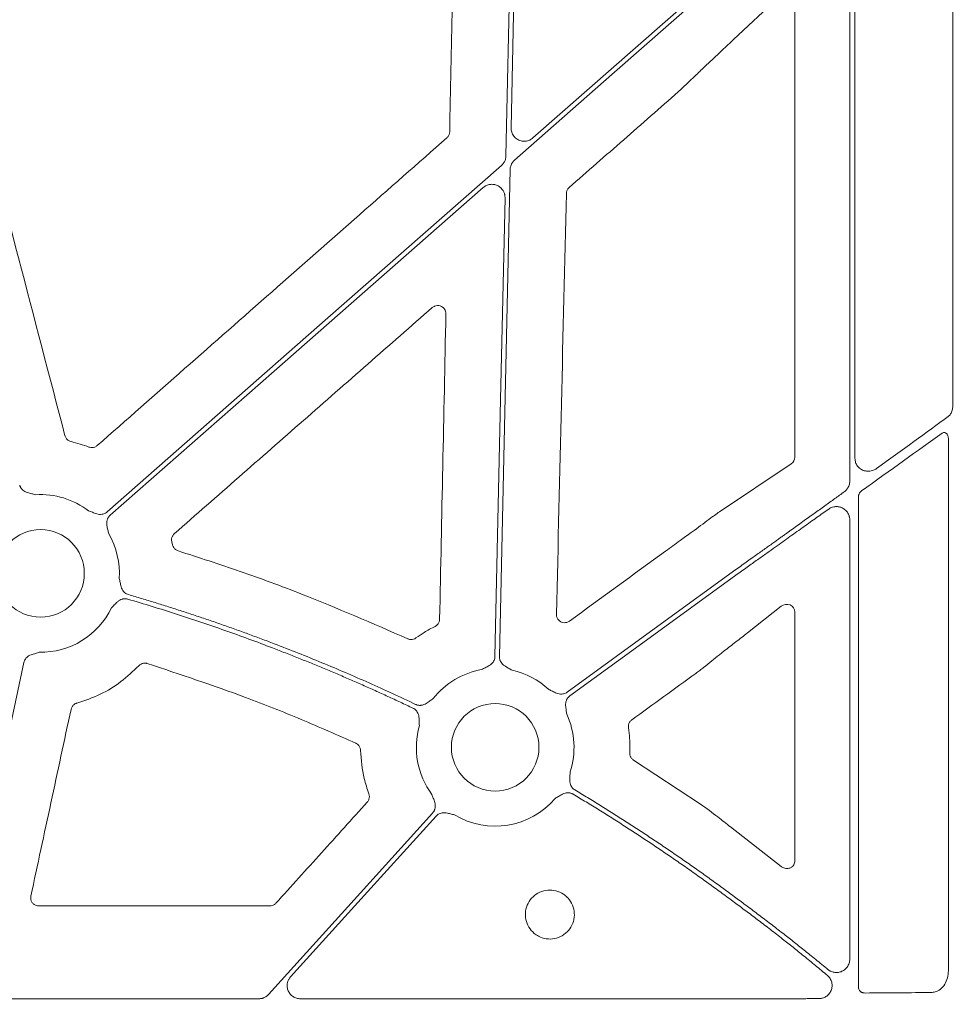
# Model space of a CAD drawing. Units: inches. Extents: x 10218 to 146402, y 1405 to 11083.
# Drawn here: x 15437 to 15523, y 3486 to 3577 of the extents above; entities that cross this region are included whole.
import ezdxf

# ---------------------------------------------------------------- set-up
doc = ezdxf.new("R2010")
doc.units = ezdxf.units.IN
doc.header["$MEASUREMENT"] = 0
doc.layers.get('0').update_dxf_attribs({"lineweight": 0})
doc.styles.add('_TCW_TXTSTY_1', font='verdana.ttf', dxfattribs={"height": 92.307693})

msp = doc.modelspace()

# ---------------------------------------------------------------- linework, layer by layer
for p, q in [((15482.84456, 3597.05862), (15482.17365, 3566.59686)), ((15522.71481, 3596.51912), (15522.71481, 3541.06285)), ((15513.73602, 3536.26948), (15513.73602, 3590.33062)), ((15513.26287, 3534.17719), (15513.26287, 3587.80211)), ((15484.17418, 3565.66456), (15502.80686, 3582.0264)), ((15506.91495, 3578.75676), (15502.59988, 3574.69019)), ((15508.21518, 3536.37016), (15508.21518, 3578.29768)), ((15500.11823, 3572.37709), (15500.02713, 3572.28761)), ((15522.30905, 3489.26488), (15522.30905, 3538.08081)), ((15501.30887, 3531.37197), (15507.88687, 3535.76239)), ((15514.05158, 3532.7129), (15514.05158, 3487.74008)), ((15513.26287, 3490.31378), (15513.26287, 3530.61851)), ((15498.70428, 3529.45146), (15498.98272, 3529.66227)), ((15451.03631, 3528.62037), (15451.09981, 3528.34091)), ((15506.97025, 3522.69228), (15503.86097, 3520.24798)), ((15508.21518, 3499.33285), (15508.21518, 3522.17441)), ((15501.73312, 3518.59347), (15501.303, 3518.24433)), ((15493.41855, 3508.56333), (15499.56068, 3504.54987)), ((15502.30504, 3502.45249), (15506.96283, 3498.82229)), ((15438.83104, 3495.19567), (15460.03467, 3495.19567)), ((15432.35868, 3486.68268), (15459.01588, 3486.68268)), ((15462.82744, 3486.68268), (15502.80686, 3486.68268))]:
    msp.add_line(p, q)
at = {"flags": 128}
for points in [[(15481.70193, 3564.01301), (15482.0965, 3581.92782), (15482.40649, 3596.00377)], [(15502.80686, 3581.47448), (15491.43441, 3571.48803), (15482.49896, 3563.64158)], [(15445.1042, 3531.35622), (15465.36948, 3549.15171), (15481.29222, 3563.13386)], [(15482.08925, 3562.7624), (15481.53811, 3537.73659), (15481.10506, 3518.07345)], [(15479.617, 3561.11086), (15460.44306, 3544.27377), (15445.37786, 3531.04462)], [(15480.69038, 3518.08254), (15481.20957, 3541.65631), (15481.61748, 3560.17855)], [(15487.32609, 3514.81662), (15495.9953, 3521.11444), (15502.80686, 3526.06271)], [(15502.80686, 3525.55005), (15494.27411, 3519.35147), (15487.56988, 3514.48107)], [(15437.45258, 3517.52619), (15433.93975, 3501.06984), (15431.17969, 3488.13991)], [(15459.90969, 3487.07922), (15468.34673, 3496.40127), (15474.97585, 3503.72573)], [(15475.28338, 3503.44746), (15467.80744, 3495.18735), (15461.93357, 3488.69734)]]:
    msp.add_lwpolyline(points, dxfattribs=at)
for centre in [(15438.98722, 3525.70881), (15480.71447, 3509.75727)]:
    msp.add_circle(centre, 4.0168)
for centre, start, end in [((15438.98722, 3525.70881), 52.4154257, 93.5986766), ((15438.98722, 3525.70881), 356.3541357, 30.1589278), ((15438.98722, 3525.70881), 269.0785746, 334.0930362), ((15480.71447, 3509.75727), 99.8666156, 141.8040482), ((15480.71447, 3509.75727), 47.1249276, 77.6101177), ((15480.71447, 3509.75727), 341.7498939, 24.8684297), ((15480.71447, 3509.75727), 164.0651477, 216.7246354), ((15480.71447, 3509.75727), 238.9811333, 319.4887945)]:
    msp.add_arc(centre, 7.23677, start, end)
at = {"extrusion": (0, 0, -1)}
for centre, major_axis, ratio, start_param, end_param in [((15502.80687, 3526.54202), (-30.12515, -21.5234), 0.01053424, 4.01613339, 4.27724143), ((15502.80687, 3524.45009), (-30.12511, -21.88825), 0.01059043, 1.97145371, 2.25813021), ((15507.43432, 3536.38469), (-0.7589, 0.19161), 0.96013005, 2.90376233, 3.85634188), ((16172.74179, 3739.81779), (-8921.36934, -6476.36219), 0.02051501, 1.50881535, 1.50980755), ((15507.43432, 3522.11838), (-0.66548, -0.44274), 0.92275226, 1.48502358, 3.69217083), ((15421.79636, 3739.81779), (-8931.19041, -6476.36022), 0.02050022, 4.71859472, 4.71925333), ((15502.80687, 3487.57262), (-30.126, 0), 0.01309072, 4.07447604, 4.3079059)]:
    msp.add_ellipse(centre, major_axis=major_axis, ratio=ratio, start_param=start_param, end_param=end_param, dxfattribs=at)
for points, knots in [([(15476.538, 3566.22385), (15476.61771, 3570.06301), (15476.77712, 3577.74136), (15476.9375, 3585.42019), (15477.01768, 3589.25961)], [0, 0, 0, 0, 0.499999643, 1, 1, 1, 1]), ([(15502.59988, 3574.69019), (15502.25125, 3574.3627), (15501.64818, 3573.79621), (15500.82017, 3573.02674), (15500.34141, 3572.58364), (15500.11823, 3572.37709)], [0, 0, 0, 0, 0.42245185, 0.73077013, 1, 1, 1, 1]), ([(15500.02713, 3572.28761), (15499.74697, 3572.01505), (15499.09661, 3571.38233), (15498.20966, 3570.54147), (15497.64906, 3570.01658), (15497.51753, 3569.89344)], [0, 0, 0, 0, 0.36678197, 0.85144257, 1, 1, 1, 1]), ([(15432.70063, 3570.96996), (15434.12269, 3565.5325), (15436.96681, 3554.65756), (15439.80875, 3543.78322), (15441.22973, 3538.34603)], [0, 0, 0, 0, 0.49999853, 1, 1, 1, 1]), ([(15497.51753, 3569.89344), (15495.84834, 3568.43019), (15492.50996, 3565.5037), (15489.17152, 3562.57735), (15487.5023, 3561.11418)], [0, 0, 0, 0, 0.50000004, 1, 1, 1, 1]), ([(15476.28278, 3565.67447), (15476.31036, 3565.70119), (15476.39847, 3565.78656), (15476.50755, 3565.97091), (15476.52785, 3566.13954), (15476.538, 3566.22385)], [0, 0, 0, 0, 0.18556488, 0.59280686, 1, 1, 1, 1]), ([(15482.17365, 3566.59686), (15482.184, 3566.46097), (15482.20469, 3566.18918), (15482.40462, 3565.82369), (15482.70448, 3565.54281), (15483.08336, 3565.37739), (15483.49307, 3565.34824), (15483.87724, 3565.44532), (15484.08033, 3565.59526), (15484.17418, 3565.66456)], [0, 0, 0, 0, 0.14588939, 0.29177331, 0.43759001, 0.58333164, 0.72904782, 0.87477664, 1, 1, 1, 1]), ([(15444.18884, 3537.44042), (15449.53748, 3542.14627), (15460.23477, 3551.55796), (15470.93345, 3560.96897), (15476.28278, 3565.67447)], [0, 0, 0, 0, 0.50000014, 1, 1, 1, 1]), ([(15481.29221, 3563.13385), (15481.31688, 3563.15658), (15481.36596, 3563.2018), (15481.43202, 3563.27674), (15481.49175, 3563.35623), (15481.54465, 3563.44082), (15481.60077, 3563.54938), (15481.65267, 3563.68412), (15481.69176, 3563.84655), (15481.69853, 3563.95731), (15481.70193, 3564.01302)], [0, 0, 0, 0, 0.10080227, 0.20052489, 0.29985496, 0.3994877, 0.50011204, 0.66690365, 0.83245841, 1, 1, 1, 1]), ([(15482.49895, 3563.64158), (15482.47428, 3563.61885), (15482.4252, 3563.57363), (15482.35914, 3563.49869), (15482.29941, 3563.4192), (15482.24651, 3563.33461), (15482.19039, 3563.22605), (15482.13849, 3563.09131), (15482.09941, 3562.92888), (15482.09264, 3562.81812), (15482.08923, 3562.76241)], [0, 0, 0, 0, 0.10080227, 0.20052489, 0.29985496, 0.3994877, 0.50011204, 0.66690365, 0.83245841, 1, 1, 1, 1]), ([(15481.61749, 3560.17856), (15481.61725, 3560.21779), (15481.61678, 3560.2955), (15481.60247, 3560.41055), (15481.57806, 3560.52252), (15481.54264, 3560.6314), (15481.49642, 3560.73714), (15481.43081, 3560.85564), (15481.33925, 3560.98251), (15481.17589, 3561.14987), (15480.92944, 3561.31374), (15480.5899, 3561.41413), (15480.29426, 3561.41488), (15480.06538, 3561.36421), (15479.90276, 3561.30179), (15479.75053, 3561.21865), (15479.66167, 3561.14692), (15479.617, 3561.11086)], [0, 0, 0, 0, 0.04224769, 0.08367366, 0.12465461, 0.16557952, 0.20683894, 0.24881412, 0.31135515, 0.37476161, 0.50015031, 0.62538292, 0.7510877, 0.8140187, 0.87714362, 0.93824297, 1, 1, 1, 1]), ([(15487.24582, 3560.56561), (15487.09533, 3554.13111), (15486.79436, 3541.26207), (15486.49064, 3528.39485), (15486.33878, 3521.96121)], [0, 0, 0, 0, 0.49999764, 1, 1, 1, 1]), ([(15487.5023, 3561.11418), (15487.47468, 3561.08752), (15487.38644, 3561.00237), (15487.27696, 3560.81837), (15487.2562, 3560.64986), (15487.24582, 3560.56561)], [0, 0, 0, 0, 0.18552912, 0.59277679, 1, 1, 1, 1]), ([(15474.94311, 3550.10598), (15470.99809, 3546.64843), (15463.10803, 3539.73331), (15455.21772, 3532.81901), (15451.27256, 3529.36186)], [0, 0, 0, 0, 0.49999919, 1, 1, 1, 1]), ([(15476.19276, 3549.52535), (15476.18823, 3549.59732), (15476.17839, 3549.7538), (15476.07126, 3549.97581), (15475.89311, 3550.16015), (15475.66192, 3550.27529), (15475.40681, 3550.30614), (15475.15114, 3550.25505), (15475.01246, 3550.15567), (15474.94311, 3550.10598)], [0, 0, 0, 0, 0.1240584, 0.269738, 0.41541642, 0.56127239, 0.70738831, 0.85367336, 1, 1, 1, 1]), ([(15475.61821, 3521.50936), (15475.7136, 3526.17845), (15475.90436, 3535.51665), (15476.09663, 3544.85578), (15476.19276, 3549.52535)], [0, 0, 0, 0, 0.4999989, 1, 1, 1, 1]), ([(15522.30157, 3540.10253), (15522.30167, 3540.10261), (15522.38419, 3540.16863), (15522.53606, 3540.32777), (15522.68624, 3540.67262), (15522.7053, 3540.93299), (15522.71481, 3541.06285)], [0, 0, 0, 0, 0.00039214, 0.3243844, 0.66305264, 1, 1, 1, 1]), ([(15441.22973, 3538.34603), (15441.23501, 3538.32763), (15441.26353, 3538.22834), (15441.35672, 3538.06175), (15441.54612, 3537.8848), (15441.70709, 3537.83048), (15441.78758, 3537.80332)], [0, 0, 0, 0, 0.070508928, 0.380440282, 0.690222485, 1, 1, 1, 1]), ([(15441.78758, 3537.80332), (15442.06377, 3537.7343), (15442.61753, 3537.5959), (15443.15387, 3537.40067), (15443.42269, 3537.30282)], [0, 0, 0, 0, 0.49877639, 1, 1, 1, 1]), ([(15521.74145, 3538.58431), (15521.77847, 3538.6051), (15521.85257, 3538.6467), (15521.97539, 3538.64403), (15522.09087, 3538.59252), (15522.19221, 3538.49184), (15522.2696, 3538.34627), (15522.30518, 3538.20061), (15522.30813, 3538.10914), (15522.30905, 3538.08081)], [0, 0, 0, 0, 0.14400551, 0.28814449, 0.43152898, 0.58174682, 0.7443267, 0.92081344, 1, 1, 1, 1]), ([(15443.42269, 3537.30282), (15443.44069, 3537.29641), (15443.53794, 3537.26179), (15443.72765, 3537.24045), (15443.98191, 3537.29146), (15444.11987, 3537.39077), (15444.18884, 3537.44042)], [0, 0, 0, 0, 0.07031547, 0.38003976, 0.69003045, 1, 1, 1, 1]), ([(15515.71153, 3535.3273), (15515.62299, 3535.27252), (15515.40533, 3535.13785), (15515.01482, 3535.05909), (15514.59665, 3535.10862), (15514.23567, 3535.28134), (15513.95896, 3535.54871), (15513.77217, 3535.88804), (15513.74806, 3536.14245), (15513.73602, 3536.26948)], [0, 0, 0, 0, 0.11790392, 0.2898257, 0.44911495, 0.59573453, 0.73286939, 0.86662422, 1, 1, 1, 1]), ([(15437.07204, 3533.81084), (15437.0806, 3533.78163), (15437.0976, 3533.72365), (15437.1335, 3533.64069), (15437.17675, 3533.56196), (15437.22805, 3533.48768), (15437.28724, 3533.41784), (15437.38597, 3533.32115), (15437.54426, 3533.21069), (15437.75899, 3533.12011), (15437.97321, 3533.06293), (15438.22874, 3533.00736), (15438.41304, 3532.96129), (15438.53299, 3532.93131)], [0, 0, 0, 0, 0.050417312, 0.100082293, 0.149482737, 0.199114236, 0.249465562, 0.30100501, 0.427904065, 0.566518515, 0.685120559, 0.795070814, 1, 1, 1, 1]), ([(15512.75941, 3533.19917), (15512.78917, 3533.22175), (15512.84813, 3533.26648), (15512.92837, 3533.34326), (15513.00115, 3533.42614), (15513.06597, 3533.51586), (15513.13705, 3533.63574), (15513.2041, 3533.78959), (15513.25378, 3533.98072), (15513.25985, 3534.11148), (15513.2629, 3534.17721)], [0, 0, 0, 0, 0.10027487, 0.19867435, 0.29601225, 0.39312904, 0.49087092, 0.66218935, 0.83018628, 1, 1, 1, 1]), ([(15514.05158, 3532.7129), (15514.05602, 3532.77221), (15514.0661, 3532.90668), (15514.15492, 3533.09895), (15514.26242, 3533.22051), (15514.33128, 3533.27207), (15514.34295, 3533.2808)], [0, 0, 0, 0, 0.263222494, 0.596766275, 0.931676403, 1, 1, 1, 1]), ([(15502.80687, 3526.0627), (15502.99089, 3526.19415), (15503.34994, 3526.45061), (15503.8749, 3526.82554), (15504.37259, 3527.1811), (15504.84294, 3527.51726), (15505.28591, 3527.83403), (15505.70149, 3528.13142), (15506.08971, 3528.40942), (15506.45061, 3528.66803), (15506.78425, 3528.90726), (15507.09069, 3529.1271), (15507.37002, 3529.32754), (15507.62233, 3529.50861), (15508.14693, 3529.88488), (15508.93403, 3530.44925), (15509.97119, 3531.19374), (15510.95164, 3531.89827), (15511.87613, 3532.56331), (15512.47049, 3532.99118), (15512.75941, 3533.19917)], [0, 0, 0, 0, 0.0547042, 0.10673034, 0.15607843, 0.20274844, 0.24674039, 0.28805427, 0.32669007, 0.36264779, 0.39592744, 0.42652901, 0.4544525, 0.47969793, 0.50226531, 0.61203229, 0.71668806, 0.81623371, 0.91067052, 1, 1, 1, 1]), ([(15511.32566, 3531.61588), (15511.14503, 3531.48767), (15510.77776, 3531.22698), (15510.2154, 3530.82751), (15509.63316, 3530.41378), (15509.03084, 3529.98563), (15508.40851, 3529.54309), (15507.76621, 3529.08616), (15507.10341, 3528.61442), (15506.39745, 3528.11142), (15505.6253, 3527.56092), (15504.76446, 3526.94707), (15503.81502, 3526.26993), (15503.15265, 3525.79697), (15502.80687, 3525.55007)], [0, 0, 0, 0, 0.06468537, 0.13152625, 0.20052308, 0.27167628, 0.34498621, 0.42045321, 0.4980776, 0.57807758, 0.66826977, 0.76865424, 0.879231, 1, 1, 1, 1]), ([(15513.2629, 3530.61854), (15513.26221, 3530.64937), (15513.26084, 3530.71088), (15513.24986, 3530.80254), (15513.23231, 3530.89317), (15513.19907, 3531.01366), (15513.13974, 3531.16059), (15513.01227, 3531.37244), (15512.80495, 3531.58864), (15512.5119, 3531.75769), (15512.19985, 3531.84323), (15511.92038, 3531.84404), (15511.68585, 3531.79641), (15511.49602, 3531.72533), (15511.38254, 3531.65243), (15511.32566, 3531.61588)], [0, 0, 0, 0, 0.0335023, 0.06685401, 0.10027849, 0.13399765, 0.20325343, 0.27328145, 0.40646702, 0.53356335, 0.65308603, 0.77243775, 0.84923115, 0.92441399, 1, 1, 1, 1]), ([(15443.40116, 3531.44362), (15443.51737, 3531.40143), (15443.69594, 3531.33661), (15443.93888, 3531.23984), (15444.14831, 3531.16756), (15444.377, 3531.12261), (15444.60045, 3531.12619), (15444.79398, 3531.17096), (15444.9618, 3531.24443), (15445.05653, 3531.31882), (15445.10419, 3531.35625)], [0, 0, 0, 0, 0.204999542, 0.314987545, 0.433630308, 0.572016514, 0.69923326, 0.800923913, 0.899866083, 1, 1, 1, 1]), ([(15445.37785, 3531.04461), (15445.35555, 3531.02389), (15445.31129, 3530.98275), (15445.25314, 3530.91355), (15445.20206, 3530.83966), (15445.15855, 3530.76056), (15445.12255, 3530.67639), (15445.08021, 3530.54484), (15445.05218, 3530.35387), (15445.06718, 3530.1213), (15445.11181, 3529.90411), (15445.17637, 3529.65071), (15445.21757, 3529.46526), (15445.24439, 3529.34457)], [0, 0, 0, 0, 0.05041731, 0.10008229, 0.14948274, 0.19911424, 0.24946556, 0.30100501, 0.42790407, 0.56651851, 0.68512056, 0.79507081, 1, 1, 1, 1]), ([(15498.98272, 3529.66227), (15499.50544, 3530.05333), (15500.14903, 3530.53483), (15500.9013, 3531.08129), (15501.15452, 3531.26189), (15501.30887, 3531.37197)], [0, 0, 0, 0, 0.62803991, 0.77328089, 1, 1, 1, 1]), ([(15451.27256, 3529.36186), (15451.2588, 3529.34923), (15451.18292, 3529.27957), (15451.07549, 3529.12198), (15451.00147, 3528.87315), (15451.02469, 3528.70463), (15451.03631, 3528.62037)], [0, 0, 0, 0, 0.06873446, 0.3793169, 0.68965694, 1, 1, 1, 1]), ([(15496.36006, 3527.75894), (15496.58148, 3527.91997), (15497.02435, 3528.24205), (15497.80507, 3528.80718), (15498.36596, 3529.20906), (15498.70428, 3529.45146)], [0, 0, 0, 0, 0.28407464, 0.56817085, 1, 1, 1, 1]), ([(15451.09981, 3528.34091), (15451.10232, 3528.33005), (15451.12376, 3528.23721), (15451.20015, 3528.07133), (15451.37588, 3527.88062), (15451.53228, 3527.8143), (15451.6105, 3527.78115)], [0, 0, 0, 0, 0.042286341, 0.361661503, 0.680795386, 1, 1, 1, 1]), ([(15451.6105, 3527.78115), (15453.51579, 3527.1639), (15457.32642, 3525.9294), (15464.39478, 3523.32921), (15469.46022, 3521.11839), (15472.68975, 3519.70886)], [0, 0, 0, 0, 0.26601952, 0.53204345, 1, 1, 1, 1]), ([(15446.20934, 3525.24863), (15446.22432, 3525.18602), (15446.25306, 3525.06588), (15446.29293, 3524.88033), (15446.33088, 3524.68724), (15446.38238, 3524.47204), (15446.46697, 3524.25525), (15446.58951, 3524.06862), (15446.73087, 3523.92926), (15446.88286, 3523.82686), (15446.99648, 3523.78671), (15447.05364, 3523.76651)], [0, 0, 0, 0, 0.10682288, 0.20500652, 0.31491139, 0.43342929, 0.57187137, 0.69889127, 0.80068029, 0.89973358, 1, 1, 1, 1]), ([(15447.00122, 3523.34969), (15446.97176, 3523.35743), (15446.91329, 3523.3728), (15446.82365, 3523.38487), (15446.73385, 3523.38845), (15446.6437, 3523.38283), (15446.55328, 3523.36816), (15446.41933, 3523.33342), (15446.24284, 3523.25475), (15446.05429, 3523.11722), (15445.89491, 3522.9627), (15445.71629, 3522.77129), (15445.58328, 3522.6354), (15445.49673, 3522.54699)], [0, 0, 0, 0, 0.050395116, 0.100038412, 0.149417738, 0.199028736, 0.249360202, 0.300880429, 0.427904153, 0.5664401, 0.685122226, 0.795115252, 1, 1, 1, 1]), ([(15473.17041, 3513.3457), (15472.78649, 3513.52782), (15472.01871, 3513.89202), (15470.86211, 3514.42768), (15469.70204, 3514.95546), (15468.53815, 3515.47462), (15467.37053, 3515.98536), (15466.19915, 3516.48761), (15465.02403, 3516.9814), (15463.84515, 3517.46672), (15462.66253, 3517.94357), (15461.47615, 3518.41195), (15459.95574, 3518.9995), (15458.09783, 3519.69565), (15455.89805, 3520.48664), (15453.68864, 3521.24818), (15451.46942, 3521.97955), (15449.24117, 3522.68346), (15447.74792, 3523.12759), (15447.00122, 3523.34969)], [0, 0, 0, 0, 0.04545311, 0.09089934, 0.13634107, 0.18178072, 0.22722068, 0.27266335, 0.31811113, 0.36356642, 0.40903161, 0.4545091, 0.50000129, 0.58338642, 0.66673106, 0.75004995, 0.83335788, 0.91666963, 1, 1, 1, 1]), ([(15447.05364, 3523.76651), (15447.46409, 3523.64537), (15448.28495, 3523.40311), (15449.51275, 3523.02837), (15450.73785, 3522.64536), (15451.96002, 3522.25326), (15453.17931, 3521.85229), (15454.39571, 3521.44239), (15455.60923, 3521.02358), (15456.81986, 3520.59585), (15458.0276, 3520.1592), (15459.23246, 3519.71364), (15460.76799, 3519.13304), (15462.62968, 3518.40708), (15464.81154, 3517.52245), (15466.98076, 3516.60914), (15469.13701, 3515.66645), (15471.28152, 3514.69698), (15472.70006, 3514.02648), (15473.40941, 3513.69119)], [0, 0, 0, 0, 0.04545308, 0.09089921, 0.13634081, 0.18178031, 0.22722013, 0.27266268, 0.3181104, 0.3635657, 0.40903101, 0.45450873, 0.5000013, 0.58338706, 0.66673187, 0.75005065, 0.83335831, 0.91666978, 1, 1, 1, 1]), ([(15486.33878, 3521.96121), (15486.34063, 3521.91024), (15486.34555, 3521.77495), (15486.42405, 3521.56471), (15486.58458, 3521.36556), (15486.80333, 3521.2304), (15487.05381, 3521.17659), (15487.31262, 3521.20436), (15487.45954, 3521.29082), (15487.533, 3521.33405)], [0, 0, 0, 0, 0.09154493, 0.24303843, 0.3939357, 0.54478909, 0.69611975, 0.84805327, 1, 1, 1, 1]), ([(15473.4444, 3519.78488), (15473.69549, 3519.96055), (15474.25784, 3520.35399), (15474.86528, 3520.67397), (15475.2015, 3520.85108)], [0, 0, 0, 0, 0.44649329, 1, 1, 1, 1]), ([(15475.2015, 3520.85108), (15475.21824, 3520.8599), (15475.30951, 3520.90802), (15475.45351, 3521.03355), (15475.58812, 3521.25567), (15475.60818, 3521.42479), (15475.61821, 3521.50936)], [0, 0, 0, 0, 0.069565068, 0.379412554, 0.689682192, 1, 1, 1, 1]), ([(15472.68975, 3519.70886), (15472.70024, 3519.70424), (15472.78769, 3519.66577), (15472.96682, 3519.6284), (15473.22467, 3519.65574), (15473.37116, 3519.74184), (15473.4444, 3519.78488)], [0, 0, 0, 0, 0.04346904, 0.36210448, 0.68109523, 1, 1, 1, 1]), ([(15503.86097, 3520.24798), (15503.50686, 3519.97082), (15502.79865, 3519.4165), (15502.0883, 3518.86781), (15501.73312, 3518.59347)], [0, 0, 0, 0, 0.49999778, 1, 1, 1, 1]), ([(15438.87084, 3518.47298), (15438.75243, 3518.43742), (15438.57048, 3518.3828), (15438.31783, 3518.31536), (15438.10667, 3518.24828), (15437.89639, 3518.14779), (15437.71928, 3518.0115), (15437.59077, 3517.86002), (15437.50002, 3517.70089), (15437.46845, 3517.58464), (15437.45257, 3517.52617)], [0, 0, 0, 0, 0.20499954, 0.31498755, 0.43363031, 0.57201651, 0.69923326, 0.80092391, 0.89986608, 1, 1, 1, 1]), ([(15479.47441, 3516.88701), (15479.58408, 3516.9441), (15479.75258, 3517.03182), (15479.98815, 3517.14535), (15480.18302, 3517.25077), (15480.37078, 3517.38884), (15480.51924, 3517.55588), (15480.61713, 3517.72873), (15480.67649, 3517.90204), (15480.68574, 3518.02214), (15480.6904, 3518.08255)], [0, 0, 0, 0, 0.20499954, 0.31498755, 0.43363031, 0.57201651, 0.69923326, 0.80092391, 0.89986608, 1, 1, 1, 1]), ([(15481.10504, 3518.07342), (15481.10522, 3518.04298), (15481.10559, 3517.98256), (15481.11726, 3517.89292), (15481.13715, 3517.80533), (15481.166, 3517.71979), (15481.20367, 3517.63635), (15481.27195, 3517.5162), (15481.39368, 3517.36641), (15481.57516, 3517.22019), (15481.76534, 3517.10621), (15481.99568, 3516.98242), (15482.16016, 3516.88736), (15482.26721, 3516.8255)], [0, 0, 0, 0, 0.05041731, 0.10008229, 0.14948274, 0.19911424, 0.24946556, 0.30100501, 0.42790407, 0.56651851, 0.68512056, 0.79507081, 1, 1, 1, 1]), ([(15501.303, 3518.24433), (15500.82866, 3517.86613), (15500.24434, 3517.40025), (15499.49277, 3516.81528), (15499.2548, 3516.63121), (15499.13637, 3516.5396)], [0, 0, 0, 0, 0.68423004, 0.84285547, 1, 1, 1, 1]), ([(15448.00711, 3517.24152), (15447.4775, 3516.73582), (15446.41039, 3515.7169), (15444.47759, 3514.53647), (15443.04559, 3514.04953), (15442.31753, 3513.80195)], [0, 0, 0, 0, 0.326315832, 0.657486222, 1, 1, 1, 1]), ([(15448.78157, 3517.44371), (15448.75536, 3517.45099), (15448.64783, 3517.48085), (15448.44823, 3517.484), (15448.1995, 3517.4094), (15448.07124, 3517.29748), (15448.00711, 3517.24152)], [0, 0, 0, 0, 0.09705162, 0.3980697, 0.69904564, 1, 1, 1, 1]), ([(15467.91206, 3510.14326), (15466.24381, 3510.87808), (15462.90731, 3512.34772), (15456.55576, 3514.86325), (15451.80341, 3516.44068), (15448.78157, 3517.44371)], [0, 0, 0, 0, 0.26693634, 0.5338716, 1, 1, 1, 1]), ([(15485.63838, 3515.06066), (15485.75021, 3515.00794), (15485.92204, 3514.92693), (15486.15502, 3514.80817), (15486.3569, 3514.71689), (15486.58047, 3514.65105), (15486.80329, 3514.63401), (15487.00013, 3514.66074), (15487.17401, 3514.71842), (15487.2752, 3514.78377), (15487.3261, 3514.81663)], [0, 0, 0, 0, 0.20499954, 0.31498755, 0.43363031, 0.57201651, 0.69923326, 0.80092391, 0.89986608, 1, 1, 1, 1]), ([(15487.56986, 3514.48109), (15487.54574, 3514.46251), (15487.49788, 3514.42564), (15487.43359, 3514.36209), (15487.37592, 3514.29322), (15487.32531, 3514.21847), (15487.2817, 3514.13798), (15487.22741, 3514.0109), (15487.18189, 3513.82332), (15487.17538, 3513.59036), (15487.1998, 3513.36998), (15487.24072, 3513.11171), (15487.26464, 3512.92325), (15487.28021, 3512.8006)], [0, 0, 0, 0, 0.050417312, 0.100082293, 0.149482737, 0.199114236, 0.249465562, 0.30100501, 0.427904065, 0.566518515, 0.685120559, 0.795070814, 1, 1, 1, 1]), ([(15442.31753, 3513.80195), (15442.29953, 3513.79648), (15442.20082, 3513.76646), (15442.03564, 3513.67063), (15441.86119, 3513.47821), (15441.80932, 3513.31612), (15441.78339, 3513.23507)], [0, 0, 0, 0, 0.06922092, 0.37954119, 0.68976283, 1, 1, 1, 1]), ([(15473.40941, 3513.69119), (15473.43725, 3513.67885), (15473.49252, 3513.65435), (15473.57908, 3513.62814), (15473.66715, 3513.61028), (15473.75702, 3513.60145), (15473.84858, 3513.60152), (15473.98601, 3513.61443), (15474.17236, 3513.66388), (15474.37999, 3513.76894), (15474.56205, 3513.895), (15474.71907, 3514.01348), (15474.87254, 3514.12512), (15474.9741, 3514.19546), (15475.02709, 3514.23215)], [0, 0, 0, 0, 0.05048739, 0.10021595, 0.14967434, 0.19935917, 0.24976038, 0.3013475, 0.42805253, 0.56671982, 0.68519694, 0.79506399, 0.89307608, 1, 1, 1, 1]), ([(15441.78339, 3513.23507), (15441.16901, 3510.38026), (15439.94026, 3504.67066), (15438.71109, 3498.96157), (15438.0965, 3496.10703)], [0, 0, 0, 0, 0.50000102, 1, 1, 1, 1]), ([(15473.75577, 3511.74409), (15473.75028, 3511.86769), (15473.74183, 3512.05766), (15473.73644, 3512.31941), (15473.7208, 3512.54067), (15473.6721, 3512.76892), (15473.58066, 3512.97309), (15473.46313, 3513.1335), (15473.32939, 3513.25886), (15473.22361, 3513.31664), (15473.17041, 3513.3457)], [0, 0, 0, 0, 0.20495509, 0.31498588, 0.43370875, 0.57201572, 0.69935791, 0.80100954, 0.89991006, 1, 1, 1, 1]), ([(15493.25376, 3512.27505), (15493.23871, 3512.26359), (15493.15654, 3512.20101), (15493.03497, 3512.05366), (15492.93857, 3511.81257), (15492.94635, 3511.64262), (15492.95024, 3511.55763)], [0, 0, 0, 0, 0.06959825, 0.37990481, 0.68990467, 1, 1, 1, 1]), ([(15492.95024, 3511.55763), (15492.99161, 3511.22412), (15493.08726, 3510.45306), (15493.07362, 3509.67587), (15493.06588, 3509.23484)], [0, 0, 0, 0, 0.43253071, 1, 1, 1, 1]), ([(15468.35487, 3509.476), (15468.35329, 3509.5032), (15468.3468, 3509.61463), (15468.28493, 3509.80451), (15468.13362, 3510.01571), (15467.98591, 3510.10074), (15467.91206, 3510.14326)], [0, 0, 0, 0, 0.097152133, 0.398002991, 0.699007546, 1, 1, 1, 1]), ([(15469.11994, 3505.49324), (15468.96442, 3505.95487), (15468.53022, 3507.2437), (15468.42342, 3508.60334), (15468.35487, 3509.476)], [0, 0, 0, 0, 0.35817453, 1, 1, 1, 1]), ([(15493.06588, 3509.23484), (15493.06552, 3509.22345), (15493.06255, 3509.12793), (15493.09494, 3508.94785), (15493.21663, 3508.71887), (15493.35124, 3508.61517), (15493.41855, 3508.56333)], [0, 0, 0, 0, 0.04320525, 0.3622989, 0.68114895, 1, 1, 1, 1]), ([(15487.58722, 3507.49097), (15487.58592, 3507.42661), (15487.58344, 3507.3031), (15487.57524, 3507.1135), (15487.56328, 3506.91707), (15487.55886, 3506.69584), (15487.58605, 3506.46473), (15487.65757, 3506.25323), (15487.75923, 3506.08273), (15487.88048, 3505.94532), (15487.98031, 3505.87781), (15488.03053, 3505.84385)], [0, 0, 0, 0, 0.1068228, 0.20500652, 0.31491139, 0.43342929, 0.57187137, 0.69889127, 0.80068029, 0.89973358, 1, 1, 1, 1]), ([(15468.97317, 3504.72752), (15468.98553, 3504.7419), (15469.05288, 3504.82022), (15469.14114, 3504.9898), (15469.18485, 3505.24601), (15469.14157, 3505.41083), (15469.11994, 3505.49324)], [0, 0, 0, 0, 0.069670189, 0.379548539, 0.689756449, 1, 1, 1, 1]), ([(15474.97586, 3503.72575), (15474.99564, 3503.74889), (15475.03491, 3503.79481), (15475.08477, 3503.87021), (15475.12706, 3503.94946), (15475.16124, 3504.03302), (15475.18738, 3504.12075), (15475.2144, 3504.25627), (15475.22041, 3504.4492), (15475.17892, 3504.67853), (15475.10974, 3504.88919), (15475.01664, 3505.13354), (15474.9545, 3505.31307), (15474.91406, 3505.4299)], [0, 0, 0, 0, 0.05041731, 0.10008229, 0.14948274, 0.19911424, 0.24946556, 0.30100501, 0.42790407, 0.56651851, 0.68512056, 0.79507081, 1, 1, 1, 1]), ([(15487.8747, 3505.45372), (15487.84815, 3505.46864), (15487.79545, 3505.49825), (15487.71175, 3505.53253), (15487.62575, 3505.55864), (15487.53709, 3505.57594), (15487.4459, 3505.58454), (15487.30752, 3505.5847), (15487.11689, 3505.55306), (15486.89975, 3505.46752), (15486.70656, 3505.35818), (15486.48546, 3505.21799), (15486.32248, 3505.12003), (15486.21643, 3505.05629)], [0, 0, 0, 0, 0.05039512, 0.10003841, 0.14941774, 0.19902874, 0.2493602, 0.30088043, 0.42790415, 0.5664401, 0.68512223, 0.79511525, 1, 1, 1, 1]), ([(15502.80687, 3495.4255), (15502.43662, 3495.70138), (15501.69626, 3496.25305), (15500.57767, 3497.06931), (15499.45346, 3497.87713), (15498.32303, 3498.67572), (15497.18655, 3499.46528), (15496.04398, 3500.24577), (15494.89531, 3501.0172), (15493.74056, 3501.77956), (15492.57972, 3502.53284), (15491.41281, 3503.27711), (15490.23971, 3504.01213), (15489.06092, 3504.73876), (15488.27015, 3505.21537), (15487.8747, 3505.45372)], [0, 0, 0, 0, 0.076975721, 0.153925127, 0.230852996, 0.307764111, 0.384663255, 0.461555216, 0.538444783, 0.615336745, 0.692235889, 0.769147003, 0.846074873, 0.923024279, 1, 1, 1, 1]), ([(15488.03053, 3505.84385), (15488.42166, 3505.60833), (15489.20378, 3505.13736), (15490.3698, 3504.41949), (15491.53027, 3503.69342), (15492.68472, 3502.95832), (15493.83326, 3502.21442), (15494.97586, 3501.46166), (15496.11254, 3500.70006), (15497.24328, 3499.9296), (15498.36809, 3499.15029), (15499.48701, 3498.36216), (15500.59987, 3497.56503), (15501.70726, 3496.75966), (15502.44029, 3496.21542), (15502.80687, 3495.94326)], [0, 0, 0, 0, 0.07697431, 0.15392301, 0.23085075, 0.30776219, 0.38466197, 0.46155477, 0.53844523, 0.61533803, 0.69223782, 0.76914925, 0.84607699, 0.92302569, 1, 1, 1, 1]), ([(15460.59276, 3495.44383), (15461.98946, 3496.99113), (15464.78285, 3500.0857), (15467.5764, 3503.18025), (15468.97317, 3504.72752)], [0, 0, 0, 0, 0.50000225, 1, 1, 1, 1]), ([(15499.56068, 3504.54987), (15500.10593, 3504.14666), (15501.10819, 3503.40547), (15501.93021, 3502.75095), (15502.30504, 3502.45249)], [0, 0, 0, 0, 0.54401158, 1, 1, 1, 1]), ([(15476.98521, 3503.55538), (15476.86493, 3503.584), (15476.68012, 3503.62798), (15476.42772, 3503.69633), (15476.21139, 3503.74419), (15475.97906, 3503.7627), (15475.75749, 3503.7336), (15475.57035, 3503.66699), (15475.41203, 3503.57482), (15475.32642, 3503.49007), (15475.28336, 3503.44745)], [0, 0, 0, 0, 0.20499954, 0.31498755, 0.43363031, 0.57201651, 0.69923326, 0.80092391, 0.89986608, 1, 1, 1, 1]), ([(15506.96283, 3498.82229), (15506.9886, 3498.80302), (15507.12115, 3498.70387), (15507.38873, 3498.61397), (15507.71881, 3498.64218), (15507.97108, 3498.78189), (15508.11907, 3498.95903), (15508.20046, 3499.14319), (15508.21027, 3499.26955), (15508.21518, 3499.33285)], [0, 0, 0, 0, 0.05774794, 0.29707874, 0.53251942, 0.70391644, 0.82388073, 0.91178018, 1, 1, 1, 1]), ([(15487.33441, 3495.9863), (15487.22042, 3496.08863), (15486.91905, 3496.35921), (15486.30194, 3496.62493), (15485.5388, 3496.69006), (15484.79463, 3496.49583), (15484.15701, 3496.06682), (15483.69723, 3495.45044), (15483.46752, 3494.71668), (15483.49399, 3493.94841), (15483.77274, 3493.2324), (15484.2115, 3492.72174), (15484.76349, 3492.35378), (15485.40322, 3492.14528), (15486.17106, 3492.16301), (15486.89041, 3492.4338), (15487.47957, 3492.9279), (15487.8719, 3493.58908), (15488.02335, 3494.34344), (15487.91508, 3495.10262), (15487.63732, 3495.65311), (15487.40126, 3495.91277), (15487.33441, 3495.9863)], [0, 0, 0, 0, 0.03261455, 0.08623556, 0.13985191, 0.19350096, 0.24719397, 0.30091833, 0.35465822, 0.40838451, 0.46208625, 0.51578463, 0.54929215, 0.60291319, 0.6565487, 0.71021994, 0.76392759, 0.81766654, 0.87140624, 0.92511987, 0.97879511, 1, 1, 1, 1]), ([(15438.0965, 3496.10703), (15438.09203, 3496.08265), (15438.07237, 3495.97537), (15438.08453, 3495.77822), (15438.18191, 3495.54048), (15438.35288, 3495.34988), (15438.57763, 3495.22059), (15438.74657, 3495.20398), (15438.83104, 3495.19567)], [0, 0, 0, 0, 0.05565495, 0.2449989, 0.43381237, 0.6224117, 0.811211, 1, 1, 1, 1]), ([(15460.03467, 3495.19567), (15460.07509, 3495.19773), (15460.19957, 3495.20405), (15460.40449, 3495.27276), (15460.53, 3495.38681), (15460.59276, 3495.44383)], [0, 0, 0, 0, 0.19380873, 0.59693042, 1, 1, 1, 1]), ([(15502.80687, 3495.94326), (15502.97695, 3495.81824), (15503.32031, 3495.56585), (15503.8384, 3495.18156), (15504.36459, 3494.78863), (15504.89858, 3494.38691), (15505.44022, 3493.97643), (15505.98929, 3493.55719), (15506.54555, 3493.12918), (15507.23572, 3492.59397), (15508.07755, 3491.93401), (15509.08678, 3491.13175), (15510.15644, 3490.27028), (15510.88165, 3489.67462), (15511.25569, 3489.3674)], [0, 0, 0, 0, 0.05864819, 0.11839884, 0.1792526, 0.24121003, 0.30427171, 0.36843815, 0.43370987, 0.50008734, 0.61245743, 0.73323202, 0.8624125, 1, 1, 1, 1]), ([(15511.2082, 3488.82318), (15511.02436, 3488.97685), (15510.66123, 3489.28041), (15510.11884, 3489.72887), (15509.5872, 3490.16506), (15509.06634, 3490.58892), (15508.55664, 3491.00046), (15508.05837, 3491.39969), (15507.57182, 3491.78659), (15506.88355, 3492.32979), (15505.99588, 3493.02176), (15504.91062, 3493.85341), (15503.85159, 3494.65277), (15503.15131, 3495.17073), (15502.80687, 3495.4255)], [0, 0, 0, 0, 0.06828141, 0.13488052, 0.19979755, 0.26303272, 0.32458627, 0.38445847, 0.44264959, 0.49915996, 0.63030552, 0.75749043, 0.88071999, 1, 1, 1, 1]), ([(15511.25569, 3489.3674), (15511.28295, 3489.34602), (15511.33757, 3489.3032), (15511.42609, 3489.24833), (15511.53455, 3489.1926), (15511.66517, 3489.1423), (15511.87256, 3489.09227), (15512.14389, 3489.07973), (15512.46929, 3489.15539), (15512.77675, 3489.31957), (15512.99532, 3489.53705), (15513.13092, 3489.75291), (15513.20621, 3489.9333), (15513.25414, 3490.12173), (15513.25998, 3490.24985), (15513.2629, 3490.31377)], [0, 0, 0, 0, 0.03739271, 0.07490774, 0.11281788, 0.17011246, 0.22756477, 0.34688189, 0.46659691, 0.59328245, 0.7258818, 0.7959994, 0.86534978, 0.93283184, 1, 1, 1, 1]), ([(15522.30905, 3489.26488), (15522.29215, 3489.03924), (15522.25835, 3488.58796), (15521.99316, 3487.98639), (15521.59807, 3487.53157), (15521.15703, 3487.29247), (15520.86209, 3487.26605), (15520.74749, 3487.25579)], [0, 0, 0, 0, 0.21552298, 0.4310303, 0.64684995, 0.86279641, 1, 1, 1, 1]), ([(15461.93354, 3488.69732), (15461.90812, 3488.66759), (15461.85776, 3488.60873), (15461.79343, 3488.5127), (15461.73868, 3488.41241), (15461.6942, 3488.30727), (15461.65988, 3488.19746), (15461.63177, 3488.06536), (15461.61767, 3487.91), (15461.63101, 3487.67714), (15461.70897, 3487.39252), (15461.8982, 3487.09442), (15462.11968, 3486.89986), (15462.3247, 3486.78754), (15462.48769, 3486.72749), (15462.65646, 3486.68974), (15462.77023, 3486.68504), (15462.82742, 3486.68268)], [0, 0, 0, 0, 0.042236, 0.08365533, 0.12463215, 0.16555275, 0.20680501, 0.24876761, 0.31131397, 0.37472564, 0.50013714, 0.6253657, 0.75109756, 0.81402944, 0.87715622, 0.9382489, 1, 1, 1, 1]), ([(15510.42404, 3486.69528), (15510.46129, 3486.69637), (15510.53565, 3486.69855), (15510.64626, 3486.71472), (15510.77476, 3486.74489), (15510.91847, 3486.79684), (15511.12576, 3486.90719), (15511.35733, 3487.1057), (15511.55931, 3487.42559), (15511.65398, 3487.80409), (15511.62771, 3488.13167), (15511.54575, 3488.37637), (15511.45611, 3488.54471), (15511.34471, 3488.69783), (15511.25362, 3488.78147), (15511.2082, 3488.82318)], [0, 0, 0, 0, 0.03867024, 0.0772045, 0.11590457, 0.17567782, 0.23522556, 0.35835917, 0.48467143, 0.61392658, 0.74402743, 0.80805359, 0.87321896, 0.93678345, 1, 1, 1, 1]), ([(15514.28746, 3487.31594), (15514.24337, 3487.34972), (15514.15506, 3487.41734), (15514.06863, 3487.57028), (15514.05717, 3487.68435), (15514.05158, 3487.74008)], [0, 0, 0, 0, 0.33784582, 0.67652964, 1, 1, 1, 1]), ([(15514.28744, 3487.31592), (15514.30764, 3487.30414), (15514.34927, 3487.27986), (15514.42303, 3487.24903), (15514.52708, 3487.21759), (15514.61064, 3487.21295), (15514.66254, 3487.21007)], [0, 0, 0, 0, 0.175128221, 0.360967441, 0.603145429, 1, 1, 1, 1]), ([(15459.0159, 3486.68268), (15459.04973, 3486.68349), (15459.11702, 3486.68511), (15459.21695, 3486.69804), (15459.31509, 3486.71871), (15459.4114, 3486.74785), (15459.52605, 3486.79315), (15459.65478, 3486.86125), (15459.79201, 3486.95906), (15459.87032, 3487.03902), (15459.90971, 3487.07925)], [0, 0, 0, 0, 0.10081426, 0.20053131, 0.2998501, 0.39947795, 0.50011567, 0.6669182, 0.83245315, 1, 1, 1, 1]), ([(15502.80687, 3486.68268), (15502.98928, 3486.68269), (15503.35426, 3486.68271), (15503.90177, 3486.68291), (15504.44934, 3486.68323), (15504.9968, 3486.68368), (15505.54396, 3486.68426), (15506.09064, 3486.68497), (15506.63666, 3486.6858), (15507.18183, 3486.68677), (15507.72596, 3486.68786), (15508.26887, 3486.68908), (15508.81039, 3486.69043), (15509.35026, 3486.69191), (15509.88855, 3486.69351), (15510.24549, 3486.69469), (15510.42404, 3486.69528)], [0, 0, 0, 0, 0.07106491, 0.14218575, 0.21336252, 0.28459524, 0.3558839, 0.42722851, 0.49862907, 0.57008559, 0.64159807, 0.71316651, 0.78479092, 0.85647131, 0.92820766, 1, 1, 1, 1])]:
    msp.add_open_spline(points, degree=3, knots=knots)

# ---------------------------------------------------------------- texts
at = {"linetype": 'Continuous', "insert": (10575.12645, 3934.10442), "char_height": 92.3076923, "attachment_point": 1, "style": '_TCW_TXTSTY_1'}
msp.add_mtext_dynamic_manual_height_columns('\\pi789.62537;Detention Inlet\\P\\pi100.82029;(location based on usage)', width=1735.2677765, gutter_width=1, heights=[0], dxfattribs=at)

doc.saveas('drawing.dxf')
